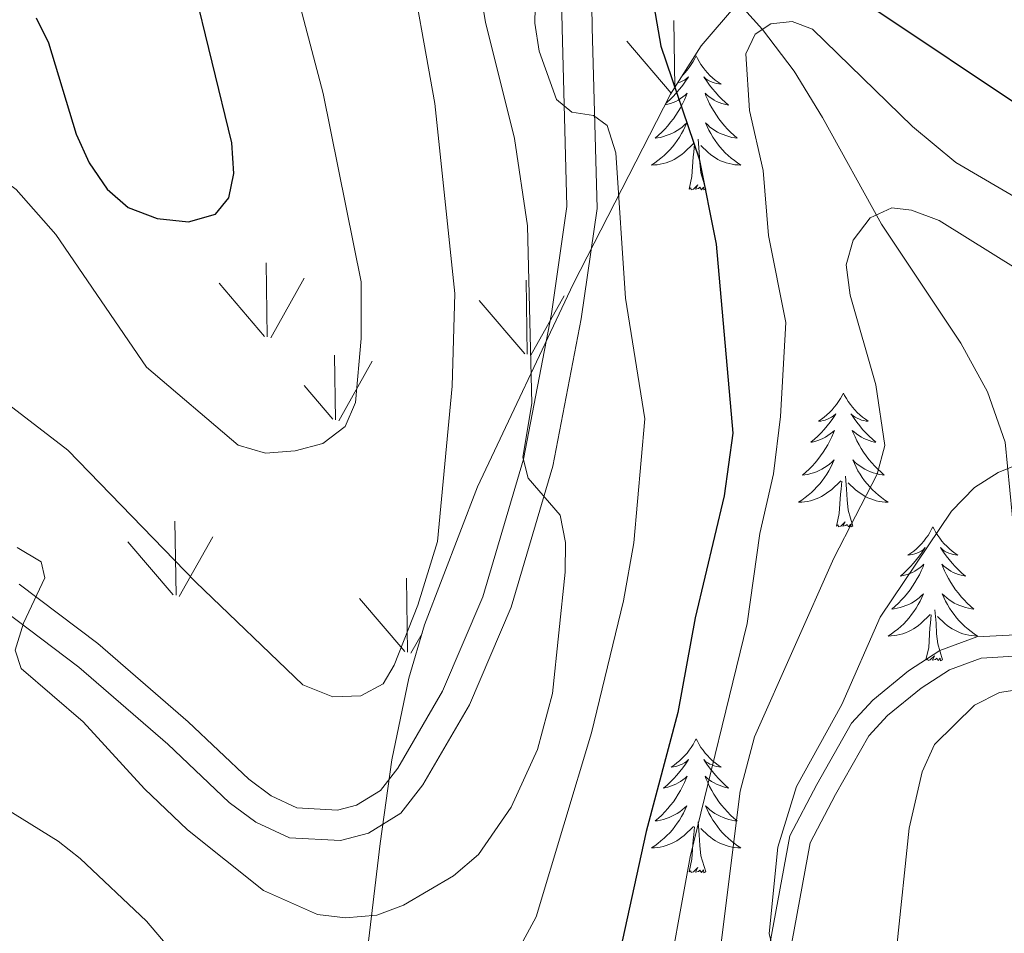
# Model space of a CAD drawing. Units: metres. Extents: x 592117 to 596613, y 4786499 to 4789531.
# Drawn here: x 593285 to 593373, y 4788120 to 4788201 of the extents above; entities that cross this region are included whole.
import ezdxf

# ---------------------------------------------------------------- set-up
doc = ezdxf.new("R2010")
doc.units = ezdxf.units.M
doc.header["$MEASUREMENT"] = 0
doc.linetypes.add('DGN Style 3', pattern=[1147.6976, 819.784, -327.9136])
for name, color, linetype, lineweight in [('Nivel 11', 7, 'Continuous', 0), ('Nivel 21', 7, 'Continuous', 0), ('Nivel 35', 7, 'Continuous', 0), ('Nivel 36', 7, 'Continuous', 0), ('Nivel 4', 7, 'Continuous', 0), ('Nivel 5', 7, 'Continuous', 0), ('Nivel 58', 7, 'Continuous', 0), ('Nivel 61', 7, 'Continuous', 0), ('Nivel 63', 7, 'Continuous', 0)]:
    doc.layers.add(name, color=color, linetype=linetype, lineweight=lineweight)

msp = doc.modelspace()

# ---------------------------------------------------------------- linework, layer by layer
at = {"layer": 'Nivel 11', "color": 142, "linetype": 'DGN Style 3', "lineweight": 13}
msp.add_polyline3d([(593373.92, 4788150.56, 456.14), (593372.69, 4788163.39, 460.79), (593371.11, 4788167.87, 461.98), (593368.73, 4788172.2, 462.83), (593361.67, 4788182.8, 464.8), (593356.42, 4788192.29, 467.05), (593353.91, 4788196.42, 468.29), (593351.08, 4788200.13, 469.99), (593343.48, 4788208.65, 475)], dxfattribs=at)
at = {"layer": 'Nivel 21', "color": 250, "linetype": 'DGN Style 3', "lineweight": 0}
for points in [[(593284.93, 4788150.74, 485.31), (593291.93, 4788145.45, 485.71), (593299.98, 4788138.47, 485.86), (593305.36, 4788133.37, 486.15), (593307.37, 4788131.88, 486.15), (593309.65, 4788130.81, 486.15), (593313.27, 4788130.63, 486.15), (593314.95, 4788131.07, 486.15), (593317.08, 4788132.37, 486.15), (593318.63, 4788134.37, 486.15), (593322.62, 4788141.21, 486.15), (593326.19, 4788149.6, 485.79), (593329.82, 4788161.88, 484.85), (593332.31, 4788174.81, 483.61), (593333.68, 4788184.35, 480.75), (593333.25, 4788200.23, 479.22), (593333.04, 4788213.96, 477.47)], [(593373.98, 4788144.36, 456.18), (593370.55, 4788144.16, 456.61), (593367.71, 4788143.11, 457.19), (593365.2, 4788141.49, 457.55), (593362.22, 4788139.04, 458.01), (593360.54, 4788137.23, 458.32), (593357.59, 4788132, 459.26), (593355.32, 4788127.71, 459.12), (593352.53, 4788112.49, 459.49), (593349.45, 4788099.95, 460.54), (593346.43, 4788092.03, 461.05), (593343.96, 4788088.27, 461.34), (593340.51, 4788084.75, 461.54), (593334.91, 4788080.22, 461.63), (593323.22, 4788073.27, 462.45), (593319.75, 4788071.95, 462.67), (593314.12, 4788071.13, 462.81), (593310.98, 4788071.1, 463.11), (593307.17, 4788071.78, 463.16), (593302.54, 4788073.45, 463.24), (593286.4, 4788081.38, 464.21), (593280.43, 4788083.9, 464.66)]]:
    msp.add_polyline3d(points, dxfattribs=at)
at = {"layer": 'Nivel 21', "color": 250, "linetype": 'Continuous', "lineweight": 0}
for points in [[(593290.24, 4788143.36, 485.71), (593298.18, 4788136.48, 485.86), (593303.63, 4788131.31, 486.15), (593305.99, 4788129.56, 486.15), (593308.99, 4788128.16, 486.15), (593313.54, 4788127.93, 486.15), (593316.01, 4788128.57, 486.15), (593318.9, 4788130.34, 486.15), (593320.86, 4788132.87, 486.15), (593325.02, 4788140, 486.15), (593328.72, 4788148.69, 485.79), (593332.43, 4788161.25, 484.85), (593334.95, 4788174.36, 483.61), (593336.37, 4788184.19, 480.75), (593335.93, 4788200.29, 479.22), (593335.73, 4788213.78, 477.47)], [(593226.01, 4788139.52, 480.32), (593232.81, 4788141.05, 480.32), (593242.26, 4788144.75, 481.58), (593251.44, 4788148.55, 482.02), (593258.18, 4788150.84, 482.67), (593263.4, 4788151.55, 483.16), (593273.81, 4788151.54, 484.01), (593275.91, 4788151.25, 484.22), (593279.5, 4788150.27, 484.58), (593283.54, 4788148.42, 485.31), (593290.24, 4788143.36, 485.71)], [(593374.2, 4788146.27, 456.18), (593370.16, 4788146.04, 456.61), (593366.85, 4788144.82, 457.19), (593364.08, 4788143.03, 457.55), (593360.91, 4788140.42, 458.01), (593359, 4788138.35, 458.32), (593355.92, 4788132.91, 459.26), (593353.51, 4788128.34, 459.12), (593350.67, 4788112.89, 459.49), (593347.63, 4788100.51, 460.54), (593344.73, 4788092.9, 461.05), (593342.48, 4788089.47, 461.34), (593339.23, 4788086.16, 461.54), (593333.83, 4788081.78, 461.63), (593322.39, 4788074.98, 462.45), (593319.27, 4788073.8, 462.67), (593313.97, 4788073.02, 462.81), (593311.14, 4788073, 463.11), (593307.66, 4788073.62, 463.16), (593303.29, 4788075.19, 463.24), (593287.19, 4788083.1, 464.21), (593281.09, 4788085.68, 464.66)]]:
    msp.add_polyline3d(points, dxfattribs=at)
at = {"layer": 'Nivel 35', "color": 92, "linetype": 'DGN Style 3', "lineweight": 0}
msp.add_polyline3d([(593348.85, 4788202.45, 484.06), (593345.63, 4788198.68, 484.06), (593342.91, 4788194.36, 484.06), (593334.23, 4788177.44, 484.34), (593325.72, 4788159.39, 486.51), (593321.01, 4788147.12, 487.47), (593319.62, 4788142.38, 487.48), (593318.11, 4788135.09, 487.17), (593317.05, 4788127.66, 486.53), (593315.86, 4788117.7, 485.23), (593313.82, 4788105.43, 482.99), (593310.94, 4788096.01, 480.84), (593307.66, 4788088.49, 478.7), (593304.59, 4788081.95, 476.39), (593290.63, 4788054.75, 464.9)], dxfattribs=at)
at = {"layer": 'Nivel 36', "color": 92, "linetype": 'Continuous', "lineweight": 0, "flags": 128}
for points in [[(593345.18, 4788197.77), (593345.07, 4788197.55), (593344.91, 4788197.27), (593344.74, 4788197.01), (593344.56, 4788196.75), (593344.37, 4788196.5), (593344.16, 4788196.26), (593344.01, 4788196.1)], [(593345.18, 4788197.77), (593345.29, 4788197.55), (593345.44, 4788197.27), (593345.61, 4788197.01), (593345.79, 4788196.75), (593345.99, 4788196.5), (593346.19, 4788196.26), (593346.41, 4788196.04), (593346.64, 4788195.82), (593346.88, 4788195.62), (593347.13, 4788195.43), (593347.39, 4788195.25), (593347.19, 4788195.27), (593346.99, 4788195.31), (593346.79, 4788195.36), (593346.6, 4788195.43), (593346.41, 4788195.52), (593346.23, 4788195.62), (593346.05, 4788195.73), (593345.85, 4788195.92), (593345.89, 4788195.85), (593346.12, 4788195.51), (593346.36, 4788195.17), (593346.62, 4788194.85), (593346.89, 4788194.53), (593347.17, 4788194.23), (593347.46, 4788193.93), (593347.76, 4788193.65), (593348.07, 4788193.38), (593347.95, 4788193.4), (593347.7, 4788193.46), (593347.46, 4788193.53), (593347.23, 4788193.62), (593346.99, 4788193.72), (593346.77, 4788193.84), (593346.56, 4788193.97), (593346.35, 4788194.12), (593346.15, 4788194.27), (593345.97, 4788194.45), (593346.05, 4788194.22), (593346.21, 4788193.86), (593346.38, 4788193.51), (593346.57, 4788193.16), (593346.77, 4788192.82), (593346.98, 4788192.49), (593347.2, 4788192.17), (593347.44, 4788191.86), (593347.69, 4788191.55), (593347.96, 4788191.26), (593348.23, 4788190.98), (593348.52, 4788190.71), (593348.82, 4788190.45), (593348.62, 4788190.48), (593348.35, 4788190.52), (593348.09, 4788190.59), (593347.83, 4788190.67), (593347.58, 4788190.76), (593347.33, 4788190.87), (593347.09, 4788190.99), (593346.85, 4788191.13), (593346.63, 4788191.28), (593346.41, 4788191.44), (593346.21, 4788191.62), (593346.01, 4788191.81), (593346.15, 4788191.48)], [(593343.53, 4788195.36), (593343.56, 4788195.36), (593343.75, 4788195.43), (593343.94, 4788195.52), (593344.13, 4788195.62), (593344.3, 4788195.73), (593344.5, 4788195.92), (593344.46, 4788195.85), (593344.23, 4788195.51), (593343.99, 4788195.17), (593343.73, 4788194.85), (593343.47, 4788194.53), (593343.19, 4788194.23), (593342.89, 4788193.93), (593342.59, 4788193.65), (593342.5, 4788193.57)], [(593342.42, 4788193.41), (593342.65, 4788193.46), (593342.89, 4788193.53), (593343.13, 4788193.62), (593343.36, 4788193.72), (593343.58, 4788193.84), (593343.8, 4788193.97), (593344, 4788194.12), (593344.2, 4788194.27), (593344.39, 4788194.45), (593344.3, 4788194.22), (593344.14, 4788193.86), (593343.97, 4788193.51), (593343.79, 4788193.16), (593343.59, 4788192.82), (593343.37, 4788192.49), (593343.15, 4788192.17), (593342.91, 4788191.86), (593342.66, 4788191.55), (593342.39, 4788191.26), (593342.12, 4788190.98), (593341.83, 4788190.71), (593341.53, 4788190.45), (593341.73, 4788190.48), (593342, 4788190.52), (593342.26, 4788190.59), (593342.52, 4788190.67), (593342.77, 4788190.76), (593343.02, 4788190.87), (593343.26, 4788190.99), (593343.5, 4788191.13), (593343.72, 4788191.28), (593343.94, 4788191.44), (593344.15, 4788191.62), (593344.34, 4788191.81), (593344.2, 4788191.48), (593344.04, 4788191.16), (593343.87, 4788190.85), (593343.69, 4788190.54), (593343.49, 4788190.24), (593343.29, 4788189.95), (593343.06, 4788189.68), (593342.83, 4788189.41), (593342.58, 4788189.15), (593342.32, 4788188.91), (593342.05, 4788188.67), (593341.77, 4788188.45), (593341.49, 4788188.24), (593341.2, 4788188.05), (593341.46, 4788188.06), (593341.72, 4788188.08), (593341.99, 4788188.13), (593342.25, 4788188.18), (593342.5, 4788188.25), (593342.75, 4788188.34), (593342.99, 4788188.44), (593343.23, 4788188.56), (593343.46, 4788188.69), (593343.68, 4788188.84), (593343.9, 4788188.99), (593344.1, 4788189.16), (593344.95, 4788189.96)], [(593346.15, 4788191.48), (593346.31, 4788191.16), (593346.48, 4788190.85), (593346.66, 4788190.54), (593346.86, 4788190.24), (593347.07, 4788189.95), (593347.29, 4788189.68), (593347.53, 4788189.41), (593347.77, 4788189.15), (593348.03, 4788188.91), (593348.3, 4788188.67), (593348.58, 4788188.45), (593348.87, 4788188.24), (593349.16, 4788188.05), (593348.89, 4788188.06), (593348.63, 4788188.08), (593348.37, 4788188.13), (593348.11, 4788188.18), (593347.85, 4788188.25), (593347.6, 4788188.34), (593347.36, 4788188.44), (593347.12, 4788188.56), (593346.89, 4788188.69), (593346.67, 4788188.84), (593346.45, 4788188.99), (593346.25, 4788189.16), (593345.59, 4788189.78)], [(593344.56, 4788185.91), (593344.8, 4788187.03), (593344.91, 4788188.77), (593344.96, 4788189.21), (593345.03, 4788189.93)], [(593346.03, 4788185.91), (593345.6, 4788187.35), (593345.51, 4788188.26), (593345.46, 4788189.21), (593345.36, 4788190.37)], [(593346.03, 4788185.91), (593345.85, 4788185.85), (593345.83, 4788186.09), (593345.64, 4788185.86), (593345.52, 4788186.07), (593345.4, 4788185.96), (593345.13, 4788185.9), (593345.33, 4788186.3), (593344.94, 4788185.92), (593344.75, 4788185.86), (593344.71, 4788186.03), (593344.56, 4788185.91)], [(593358.28, 4788167.75), (593358.17, 4788167.54), (593358.02, 4788167.26), (593357.85, 4788166.99), (593357.67, 4788166.74), (593357.47, 4788166.49), (593357.27, 4788166.25), (593357.05, 4788166.03), (593356.82, 4788165.81), (593356.58, 4788165.61), (593356.33, 4788165.42), (593356.07, 4788165.24), (593356.27, 4788165.26), (593356.47, 4788165.3), (593356.67, 4788165.35), (593356.86, 4788165.42), (593357.05, 4788165.51), (593357.23, 4788165.61), (593357.41, 4788165.72), (593357.61, 4788165.91), (593357.57, 4788165.85), (593357.34, 4788165.5), (593357.1, 4788165.16), (593356.84, 4788164.84), (593356.57, 4788164.52), (593356.29, 4788164.22), (593356, 4788163.92), (593355.7, 4788163.64), (593355.39, 4788163.37), (593355.51, 4788163.39), (593355.75, 4788163.45), (593356, 4788163.52), (593356.23, 4788163.61), (593356.46, 4788163.71), (593356.69, 4788163.83), (593356.9, 4788163.96), (593357.11, 4788164.11), (593357.31, 4788164.27), (593357.49, 4788164.43), (593357.41, 4788164.21), (593357.25, 4788163.85), (593357.08, 4788163.5), (593356.89, 4788163.15), (593356.69, 4788162.81), (593356.48, 4788162.48), (593356.25, 4788162.16), (593356.02, 4788161.85), (593355.77, 4788161.54), (593355.5, 4788161.25), (593355.23, 4788160.97), (593354.94, 4788160.7), (593354.64, 4788160.44), (593354.84, 4788160.47), (593355.11, 4788160.51), (593355.37, 4788160.58), (593355.63, 4788160.66), (593355.88, 4788160.75), (593356.13, 4788160.86), (593356.37, 4788160.98), (593356.61, 4788161.12), (593356.83, 4788161.27), (593357.05, 4788161.43), (593357.25, 4788161.61), (593357.45, 4788161.8), (593357.31, 4788161.47)], [(593358.28, 4788167.75), (593358.39, 4788167.54), (593358.55, 4788167.26), (593358.72, 4788166.99), (593358.9, 4788166.74), (593359.09, 4788166.49), (593359.3, 4788166.25), (593359.52, 4788166.03), (593359.75, 4788165.81), (593359.99, 4788165.61), (593360.24, 4788165.42), (593360.5, 4788165.24), (593360.3, 4788165.26), (593360.1, 4788165.3), (593359.9, 4788165.35), (593359.7, 4788165.42), (593359.51, 4788165.51), (593359.33, 4788165.61), (593359.16, 4788165.72), (593358.95, 4788165.91), (593359, 4788165.85), (593359.23, 4788165.5), (593359.47, 4788165.16), (593359.73, 4788164.84), (593359.99, 4788164.52), (593360.27, 4788164.22), (593360.57, 4788163.92), (593360.87, 4788163.64), (593361.18, 4788163.37), (593361.06, 4788163.39), (593360.81, 4788163.45), (593360.57, 4788163.52), (593360.33, 4788163.61), (593360.1, 4788163.71), (593359.88, 4788163.83), (593359.66, 4788163.96), (593359.46, 4788164.11), (593359.26, 4788164.27), (593359.07, 4788164.43), (593359.16, 4788164.21), (593359.32, 4788163.85), (593359.49, 4788163.5), (593359.67, 4788163.15), (593359.87, 4788162.81), (593360.08, 4788162.48), (593360.31, 4788162.16), (593360.55, 4788161.85), (593360.8, 4788161.54), (593361.07, 4788161.25), (593361.34, 4788160.97), (593361.63, 4788160.7), (593361.92, 4788160.44), (593361.73, 4788160.47), (593361.46, 4788160.51), (593361.2, 4788160.58), (593360.94, 4788160.66), (593360.68, 4788160.75), (593360.44, 4788160.86), (593360.19, 4788160.98), (593359.96, 4788161.12), (593359.74, 4788161.27), (593359.52, 4788161.43), (593359.31, 4788161.61), (593359.12, 4788161.8), (593359.26, 4788161.47)], [(593357.31, 4788161.47), (593357.15, 4788161.15), (593356.98, 4788160.83), (593356.8, 4788160.53), (593356.6, 4788160.23), (593356.39, 4788159.95), (593356.17, 4788159.67), (593355.93, 4788159.4), (593355.69, 4788159.14), (593355.43, 4788158.9), (593355.16, 4788158.66), (593354.88, 4788158.44), (593354.59, 4788158.23), (593354.3, 4788158.04), (593354.57, 4788158.05), (593354.83, 4788158.07), (593355.09, 4788158.11), (593355.35, 4788158.17), (593355.61, 4788158.24), (593355.86, 4788158.33), (593356.1, 4788158.43), (593356.34, 4788158.55), (593356.57, 4788158.68), (593356.79, 4788158.83), (593357, 4788158.98), (593357.21, 4788159.15), (593358.05, 4788159.95)], [(593359.26, 4788161.47), (593359.41, 4788161.15), (593359.58, 4788160.83), (593359.77, 4788160.53), (593359.96, 4788160.23), (593360.17, 4788159.95), (593360.4, 4788159.67), (593360.63, 4788159.4), (593360.88, 4788159.14), (593361.14, 4788158.9), (593361.41, 4788158.66), (593361.68, 4788158.44), (593361.97, 4788158.23), (593362.26, 4788158.04), (593362, 4788158.05), (593361.73, 4788158.07), (593361.47, 4788158.11), (593361.21, 4788158.17), (593360.96, 4788158.24), (593360.71, 4788158.33), (593360.47, 4788158.43), (593360.23, 4788158.55), (593360, 4788158.68), (593359.77, 4788158.83), (593359.56, 4788158.98), (593359.36, 4788159.15), (593358.7, 4788159.77)], [(593359.13, 4788155.9), (593358.71, 4788157.34), (593358.61, 4788158.25), (593358.57, 4788159.2), (593358.47, 4788160.36)], [(593357.66, 4788155.9), (593357.91, 4788157.02), (593358.02, 4788158.76), (593358.07, 4788159.2), (593358.13, 4788159.92)], [(593359.13, 4788155.9), (593358.96, 4788155.84), (593358.94, 4788156.07), (593358.75, 4788155.85), (593358.63, 4788156.06), (593358.51, 4788155.95), (593358.24, 4788155.89), (593358.43, 4788156.29), (593358.05, 4788155.91), (593357.86, 4788155.85), (593357.82, 4788156.01), (593357.66, 4788155.9)], [(593366.24, 4788155.84), (593366.13, 4788155.62), (593365.98, 4788155.34), (593365.81, 4788155.08), (593365.63, 4788154.82), (593365.43, 4788154.57), (593365.23, 4788154.33), (593365.01, 4788154.11), (593364.78, 4788153.89), (593364.54, 4788153.69), (593364.29, 4788153.5), (593364.03, 4788153.32), (593364.23, 4788153.34), (593364.43, 4788153.38), (593364.63, 4788153.43), (593364.82, 4788153.5), (593365.01, 4788153.59), (593365.19, 4788153.69), (593365.37, 4788153.8), (593365.57, 4788153.99), (593365.53, 4788153.93), (593365.3, 4788153.58), (593365.06, 4788153.25), (593364.8, 4788152.92), (593364.53, 4788152.6), (593364.25, 4788152.3), (593363.96, 4788152), (593363.66, 4788151.72), (593363.35, 4788151.45), (593363.47, 4788151.47), (593363.71, 4788151.53), (593363.96, 4788151.6), (593364.19, 4788151.69), (593364.42, 4788151.79), (593364.65, 4788151.91), (593364.86, 4788152.04), (593365.07, 4788152.19), (593365.27, 4788152.35), (593365.45, 4788152.52), (593365.37, 4788152.29), (593365.21, 4788151.93), (593365.04, 4788151.58), (593364.85, 4788151.23), (593364.65, 4788150.89), (593364.44, 4788150.56), (593364.21, 4788150.24), (593363.98, 4788149.93), (593363.73, 4788149.62), (593363.46, 4788149.33), (593363.19, 4788149.05), (593362.9, 4788148.78), (593362.6, 4788148.52), (593362.8, 4788148.55), (593363.07, 4788148.59), (593363.33, 4788148.66), (593363.59, 4788148.74), (593363.84, 4788148.83), (593364.09, 4788148.94), (593364.33, 4788149.06), (593364.57, 4788149.2), (593364.79, 4788149.35), (593365.01, 4788149.51), (593365.21, 4788149.69), (593365.41, 4788149.88), (593365.27, 4788149.55)], [(593366.24, 4788155.84), (593366.35, 4788155.62), (593366.51, 4788155.34), (593366.68, 4788155.08), (593366.86, 4788154.82), (593367.05, 4788154.57), (593367.26, 4788154.33), (593367.48, 4788154.11), (593367.71, 4788153.89), (593367.95, 4788153.69), (593368.2, 4788153.5), (593368.46, 4788153.32), (593368.26, 4788153.34), (593368.06, 4788153.38), (593367.86, 4788153.43), (593367.66, 4788153.5), (593367.47, 4788153.59), (593367.29, 4788153.69), (593367.12, 4788153.8), (593366.91, 4788153.99), (593366.96, 4788153.93), (593367.19, 4788153.58), (593367.43, 4788153.25), (593367.69, 4788152.92), (593367.95, 4788152.6), (593368.23, 4788152.3), (593368.53, 4788152), (593368.83, 4788151.72), (593369.14, 4788151.45), (593369.02, 4788151.47), (593368.77, 4788151.53), (593368.53, 4788151.6), (593368.29, 4788151.69), (593368.06, 4788151.79), (593367.84, 4788151.91), (593367.62, 4788152.04), (593367.42, 4788152.19), (593367.22, 4788152.35), (593367.03, 4788152.52), (593367.12, 4788152.29), (593367.28, 4788151.93), (593367.45, 4788151.58), (593367.63, 4788151.23), (593367.83, 4788150.89), (593368.04, 4788150.56), (593368.27, 4788150.24), (593368.51, 4788149.93), (593368.76, 4788149.62), (593369.03, 4788149.33), (593369.3, 4788149.05), (593369.59, 4788148.78), (593369.88, 4788148.52), (593369.69, 4788148.55), (593369.42, 4788148.59), (593369.16, 4788148.66), (593368.9, 4788148.74), (593368.64, 4788148.83), (593368.4, 4788148.94), (593368.15, 4788149.06), (593367.92, 4788149.2), (593367.7, 4788149.35), (593367.48, 4788149.51), (593367.27, 4788149.69), (593367.08, 4788149.88), (593367.22, 4788149.55)], [(593365.27, 4788149.55), (593365.11, 4788149.23), (593364.94, 4788148.92), (593364.76, 4788148.61), (593364.56, 4788148.31), (593364.35, 4788148.03), (593364.13, 4788147.75), (593363.89, 4788147.48), (593363.65, 4788147.22), (593363.39, 4788146.98), (593363.12, 4788146.74), (593362.84, 4788146.52), (593362.55, 4788146.31), (593362.26, 4788146.12), (593362.53, 4788146.13), (593362.79, 4788146.16), (593363.05, 4788146.2), (593363.31, 4788146.25), (593363.57, 4788146.33), (593363.82, 4788146.41), (593364.06, 4788146.52), (593364.3, 4788146.63), (593364.53, 4788146.76), (593364.75, 4788146.91), (593364.96, 4788147.07), (593365.17, 4788147.23), (593366.01, 4788148.03)], [(593367.22, 4788149.55), (593367.37, 4788149.23), (593367.54, 4788148.92), (593367.73, 4788148.61), (593367.92, 4788148.31), (593368.13, 4788148.03), (593368.36, 4788147.75), (593368.59, 4788147.48), (593368.84, 4788147.22), (593369.1, 4788146.98), (593369.37, 4788146.74), (593369.64, 4788146.52), (593369.93, 4788146.31), (593370.22, 4788146.12), (593369.96, 4788146.13), (593369.69, 4788146.16), (593369.43, 4788146.2), (593369.17, 4788146.25), (593368.92, 4788146.33), (593368.67, 4788146.41), (593368.43, 4788146.52), (593368.19, 4788146.63), (593367.96, 4788146.76), (593367.73, 4788146.91), (593367.52, 4788147.07), (593367.32, 4788147.23), (593366.66, 4788147.85)], [(593365.62, 4788143.99), (593365.87, 4788145.1), (593365.98, 4788146.85), (593366.03, 4788147.28), (593366.09, 4788148)], [(593367.09, 4788143.99), (593366.67, 4788145.43), (593366.57, 4788146.33), (593366.53, 4788147.28), (593366.43, 4788148.44)], [(593367.09, 4788143.99), (593366.92, 4788143.92), (593366.9, 4788144.16), (593366.71, 4788143.93), (593366.59, 4788144.14), (593366.47, 4788144.03), (593366.2, 4788143.98), (593366.39, 4788144.37), (593366.01, 4788143.99), (593365.82, 4788143.93), (593365.78, 4788144.1), (593365.62, 4788143.99)], [(593345.18, 4788136.97), (593345.07, 4788136.75), (593344.91, 4788136.47), (593344.74, 4788136.21), (593344.56, 4788135.95), (593344.37, 4788135.7), (593344.16, 4788135.47), (593343.94, 4788135.24), (593343.71, 4788135.02), (593343.47, 4788134.82), (593343.22, 4788134.63), (593342.96, 4788134.45), (593343.16, 4788134.47), (593343.36, 4788134.51), (593343.56, 4788134.57), (593343.75, 4788134.64), (593343.94, 4788134.72), (593344.13, 4788134.82), (593344.3, 4788134.93), (593344.5, 4788135.12), (593344.46, 4788135.06), (593344.23, 4788134.71), (593343.99, 4788134.38), (593343.73, 4788134.05), (593343.47, 4788133.74), (593343.19, 4788133.43), (593342.89, 4788133.14), (593342.59, 4788132.85), (593342.28, 4788132.58), (593342.4, 4788132.61), (593342.65, 4788132.66), (593342.89, 4788132.74), (593343.13, 4788132.83), (593343.36, 4788132.93), (593343.58, 4788133.05), (593343.8, 4788133.18), (593344, 4788133.32), (593344.2, 4788133.48), (593344.39, 4788133.65), (593344.3, 4788133.43), (593344.14, 4788133.07), (593343.97, 4788132.71), (593343.79, 4788132.37), (593343.59, 4788132.03), (593343.37, 4788131.69), (593343.15, 4788131.37), (593342.91, 4788131.06), (593342.66, 4788130.76), (593342.39, 4788130.47), (593342.12, 4788130.18), (593341.83, 4788129.91), (593341.53, 4788129.66), (593341.73, 4788129.68), (593342, 4788129.73), (593342.26, 4788129.79), (593342.52, 4788129.87), (593342.77, 4788129.96), (593343.02, 4788130.07), (593343.26, 4788130.19), (593343.5, 4788130.33), (593343.72, 4788130.48), (593343.94, 4788130.65), (593344.15, 4788130.82), (593344.34, 4788131.01), (593344.2, 4788130.68)], [(593345.18, 4788136.97), (593345.29, 4788136.75), (593345.44, 4788136.47), (593345.61, 4788136.21), (593345.79, 4788135.95), (593345.99, 4788135.7), (593346.19, 4788135.47), (593346.41, 4788135.24), (593346.64, 4788135.02), (593346.88, 4788134.82), (593347.13, 4788134.63), (593347.39, 4788134.45), (593347.19, 4788134.47), (593346.99, 4788134.51), (593346.79, 4788134.57), (593346.6, 4788134.64), (593346.41, 4788134.72), (593346.23, 4788134.82), (593346.05, 4788134.93), (593345.85, 4788135.12), (593345.89, 4788135.06), (593346.12, 4788134.71), (593346.36, 4788134.38), (593346.62, 4788134.05), (593346.89, 4788133.74), (593347.17, 4788133.43), (593347.46, 4788133.14), (593347.76, 4788132.85), (593348.07, 4788132.58), (593347.95, 4788132.61), (593347.7, 4788132.66), (593347.46, 4788132.74), (593347.23, 4788132.83), (593346.99, 4788132.93), (593346.77, 4788133.05), (593346.55, 4788133.18), (593346.35, 4788133.32), (593346.15, 4788133.48), (593345.97, 4788133.65), (593346.05, 4788133.43), (593346.21, 4788133.07), (593346.38, 4788132.71), (593346.56, 4788132.37), (593346.76, 4788132.03), (593346.98, 4788131.69), (593347.2, 4788131.37), (593347.44, 4788131.06), (593347.69, 4788130.76), (593347.96, 4788130.47), (593348.23, 4788130.18), (593348.52, 4788129.91), (593348.82, 4788129.66), (593348.62, 4788129.68), (593348.35, 4788129.73), (593348.09, 4788129.79), (593347.83, 4788129.87), (593347.58, 4788129.96), (593347.33, 4788130.07), (593347.09, 4788130.19), (593346.85, 4788130.33), (593346.63, 4788130.48), (593346.41, 4788130.65), (593346.21, 4788130.82), (593346.01, 4788131.01), (593346.15, 4788130.68)], [(593344.2, 4788130.68), (593344.04, 4788130.36), (593343.87, 4788130.05), (593343.69, 4788129.74), (593343.49, 4788129.45), (593343.29, 4788129.16), (593343.06, 4788128.88), (593342.83, 4788128.61), (593342.58, 4788128.35), (593342.32, 4788128.11), (593342.05, 4788127.88), (593341.77, 4788127.65), (593341.49, 4788127.45), (593341.2, 4788127.25), (593341.46, 4788127.26), (593341.72, 4788127.29), (593341.99, 4788127.33), (593342.25, 4788127.39), (593342.5, 4788127.46), (593342.75, 4788127.55), (593342.99, 4788127.65), (593343.23, 4788127.76), (593343.46, 4788127.89), (593343.68, 4788128.04), (593343.9, 4788128.2), (593344.1, 4788128.37), (593344.95, 4788129.17)], [(593346.15, 4788130.68), (593346.31, 4788130.36), (593346.48, 4788130.05), (593346.66, 4788129.74), (593346.86, 4788129.45), (593347.07, 4788129.16), (593347.29, 4788128.88), (593347.52, 4788128.61), (593347.77, 4788128.35), (593348.03, 4788128.11), (593348.3, 4788127.88), (593348.58, 4788127.65), (593348.87, 4788127.45), (593349.15, 4788127.25), (593348.89, 4788127.26), (593348.63, 4788127.29), (593348.37, 4788127.33), (593348.11, 4788127.39), (593347.85, 4788127.46), (593347.6, 4788127.55), (593347.36, 4788127.65), (593347.12, 4788127.76), (593346.89, 4788127.89), (593346.67, 4788128.04), (593346.45, 4788128.2), (593346.25, 4788128.37), (593345.59, 4788128.99)], [(593346.03, 4788125.12), (593345.6, 4788126.56), (593345.51, 4788127.46), (593345.46, 4788128.41), (593345.36, 4788129.57)], [(593344.56, 4788125.12), (593344.8, 4788126.24), (593344.91, 4788127.98), (593344.96, 4788128.41), (593345.03, 4788129.13)], [(593346.03, 4788125.12), (593345.85, 4788125.05), (593345.83, 4788125.29), (593345.64, 4788125.07), (593345.52, 4788125.27), (593345.4, 4788125.16), (593345.13, 4788125.11), (593345.33, 4788125.5), (593344.94, 4788125.12), (593344.75, 4788125.07), (593344.71, 4788125.23), (593344.56, 4788125.12)]]:
    msp.add_lwpolyline(points, dxfattribs=at)
at = {"layer": 'Nivel 4', "color": 36, "linetype": 'Continuous', "lineweight": 30, "flags": 128}
for points, elevation in [([(593286.44, 4788201.17), (593287.55, 4788198.93), (593290, 4788190.79), (593291.17, 4788188.26), (593292.77, 4788185.9), (593294.65, 4788184.26), (593297.22, 4788183.28), (593300.01, 4788183), (593302.4, 4788183.69), (593303.58, 4788185.13), (593304.05, 4788187.29), (593303.85, 4788190.02), (593298.6, 4788211.6)], 500), ([(593341.17, 4788203.63), (593342.05, 4788198.65), (593345.44, 4788188.62), (593346.97, 4788181.01), (593348.45, 4788164.17), (593347.67, 4788158.6), (593345.08, 4788147.73), (593343.54, 4788139.32), (593340.73, 4788128.72), (593337.76, 4788115.14), (593336.68, 4788112.24), (593335.45, 4788110.07), (593328.27, 4788100.9), (593326.54, 4788099.1), (593324.13, 4788097.44), (593319.24, 4788095.9), (593313.83, 4788095.34), (593311.34, 4788095.62), (593308.79, 4788096.6), (593295.06, 4788105.8), (593288.98, 4788111.04), (593286.49, 4788112.65), (593279.2, 4788116.86)], 475), ([(593377.15, 4788191.17), (593358.31, 4788203.77)], 475)]:
    msp.add_lwpolyline(points, dxfattribs=dict(at, elevation=elevation))
at = {"layer": 'Nivel 5', "color": 36, "linetype": 'Continuous', "lineweight": 0, "flags": 128}
for points, elevation in [([(593284.76, 4788154.01), (593286.89, 4788152.73), (593287.22, 4788151.31), (593285.33, 4788147.26), (593284.57, 4788144.86), (593285.12, 4788143.23), (593290.63, 4788138.49), (593296.08, 4788132.52), (593299.92, 4788128.88), (593306.68, 4788123.46), (593311.49, 4788121.34), (593313.97, 4788121.02), (593316.77, 4788121.26), (593319.14, 4788122.15), (593323.6, 4788124.76), (593325.8, 4788126.67), (593328.73, 4788130.88), (593331.05, 4788136.02), (593332.39, 4788141.01), (593333.51, 4788151.82), (593333.55, 4788154.44), (593333.07, 4788156.89), (593330.22, 4788160.17), (593329.76, 4788162.04), (593330.55, 4788166.83), (593330.18, 4788182.65), (593329.02, 4788190.42), (593326.44, 4788200.78), (593323.09, 4788220.52)], 485), ([(593200.7, 4788166.11), (593228.12, 4788172.94), (593249.04, 4788179.12), (593252.19, 4788179.6), (593257.42, 4788179.42), (593266.03, 4788177.35), (593271.41, 4788175.28), (593275.86, 4788172.97), (593289.28, 4788162.68), (593300.65, 4788150.92), (593310.18, 4788141.77), (593312.84, 4788140.71), (593315.34, 4788140.79), (593317.32, 4788141.87), (593318.31, 4788143.53), (593320.42, 4788148.88), (593322.17, 4788154.54), (593323.46, 4788168.38), (593323.72, 4788176.61), (593321.92, 4788193.53), (593319.41, 4788207.64)], 490), ([(593329.75, 4788118.93), (593330.93, 4788121.13), (593335.87, 4788137.49), (593338.71, 4788149.26), (593339.63, 4788154.43), (593340.6, 4788165.47), (593338.89, 4788176.2), (593338.03, 4788189.13), (593337.25, 4788191.58), (593336.03, 4788192.46), (593334.11, 4788192.75), (593332.76, 4788193.9), (593331.21, 4788198.19), (593330.82, 4788200.69), (593330.93, 4788206.23)], 480), ([(593221.68, 4788189.54), (593232.13, 4788193.87), (593240.87, 4788196.44), (593249.02, 4788197.29), (593257.04, 4788197.35), (593265.43, 4788196.18), (593270.33, 4788194.73), (593275.08, 4788192.26), (593282.37, 4788187.56), (593284.67, 4788185.88), (593288.2, 4788181.86), (593296.28, 4788170.06), (593304.44, 4788163.11), (593306.85, 4788162.4), (593309.5, 4788162.6), (593311.95, 4788163.26), (593313.94, 4788164.77), (593314.87, 4788166.9), (593315.37, 4788172.62), (593315.37, 4788177.66), (593311.99, 4788194.42), (593309.27, 4788204.82)], 495), ([(593342.24, 4788113.22), (593344.65, 4788126.47), (593349.73, 4788147.25), (593350.85, 4788155.26), (593352.07, 4788160.56), (593352.68, 4788165.68), (593353.16, 4788174.03), (593351.62, 4788181.79), (593351.15, 4788187.57), (593349.94, 4788192.91), (593349.59, 4788197.95), (593350.42, 4788199.72), (593351.82, 4788200.64), (593353.73, 4788200.83), (593355.54, 4788200.15), (593364.44, 4788191.48), (593368.29, 4788188.29), (593378.99, 4788182.03)], 470), ([(593347.29, 4788117.87), (593349.09, 4788132.31), (593350.37, 4788137.15), (593357.43, 4788153.05), (593361.29, 4788160.53), (593361.97, 4788163.07), (593361.18, 4788168.49), (593358.88, 4788176.48), (593358.52, 4788179.17), (593359.15, 4788181.37), (593360.65, 4788183.36), (593362.59, 4788184.24), (593364.35, 4788184.03), (593366.79, 4788183.13), (593373.9, 4788178.7)], 465), ([(593311.04, 4788063.61), (593315.88, 4788065.05), (593320.97, 4788067.13), (593333.65, 4788074.09), (593335.85, 4788075.49), (593342.23, 4788080.67), (593344.23, 4788082.74), (593345.76, 4788084.87), (593350.04, 4788094.51), (593351.84, 4788099.47), (593352.94, 4788104.44), (593353.99, 4788112.29), (593353.62, 4788114.76), (593352.31, 4788117.11), (593351.69, 4788119.63), (593352.45, 4788127.32), (593354.1, 4788132.72), (593358.15, 4788140.03), (593361.54, 4788147.79), (593367.9, 4788157.23), (593369.94, 4788159.34), (593372.05, 4788160.67), (593374.9, 4788161.84)], 460), ([(593322.71, 4788057.05), (593345.52, 4788071.82), (593349.59, 4788075.3), (593353.15, 4788079.16), (593355.93, 4788083.7), (593358.16, 4788088.93), (593358.86, 4788091.33), (593360.53, 4788102.02), (593360.99, 4788109.51), (593363.03, 4788118.5), (593364.13, 4788129), (593365.3, 4788134.02), (593366.4, 4788136.46), (593369.94, 4788139.96), (593372.18, 4788141.08), (593377.23, 4788141.87)], 455), ([(593279.62, 4788133.29), (593288.42, 4788127.87), (593290.37, 4788126.31), (593296.27, 4788120.73), (593301.46, 4788114.63)], 480)]:
    msp.add_lwpolyline(points, dxfattribs=dict(at, elevation=elevation))
at = {"layer": 'Nivel 58', "color": 92, "linetype": 'Continuous', "lineweight": 0}
for p, q in [((593343.28, 4788194.95), (593343.18, 4788200.92)), ((593342.97, 4788194.46), (593339, 4788199.09)), ((593307.01, 4788172.76), (593306.92, 4788179.35)), ((593307.32, 4788172.67), (593310.29, 4788177.97)), ((593330.15, 4788171.22), (593330.06, 4788177.8)), ((593306.78, 4788172.8), (593302.73, 4788177.53)), ((593329.93, 4788171.26), (593325.88, 4788175.98)), ((593330.47, 4788171.12), (593333.44, 4788176.42)), ((593313.08, 4788165.38), (593312.99, 4788171.12)), ((593313.39, 4788165.29), (593316.36, 4788170.58)), ((593312.85, 4788165.42), (593310.29, 4788168.42)), ((593298.91, 4788149.75), (593298.79, 4788156.34)), ((593299.19, 4788149.65), (593302.16, 4788154.95)), ((593298.65, 4788149.78), (593294.6, 4788154.51)), ((593319.48, 4788144.69), (593319.39, 4788151.28)), ((593319.26, 4788144.73), (593315.21, 4788149.45)), ((593319.8, 4788144.59), (593320.79, 4788146.36))]:
    msp.add_line(p, q, dxfattribs=at)
at = {"layer": 'Nivel 61', "color": 250, "linetype": 'Continuous', "lineweight": 0}
msp.add_3dface([(593045.8, 4786905.19), (593014.08, 4789218.71), (596396.45, 4789265.85), (596429.34, 4786952.34)], dxfattribs=at)
at = {"layer": 'Nivel 63', "color": 7, "linetype": 'Continuous', "lineweight": 0}
msp.add_3dface([(592158.29, 4786498.97), (592116.92, 4789468.59), (596571.31, 4789530.64), (596612.71, 4786561.04)], dxfattribs=at)

doc.saveas('drawing.dxf')
